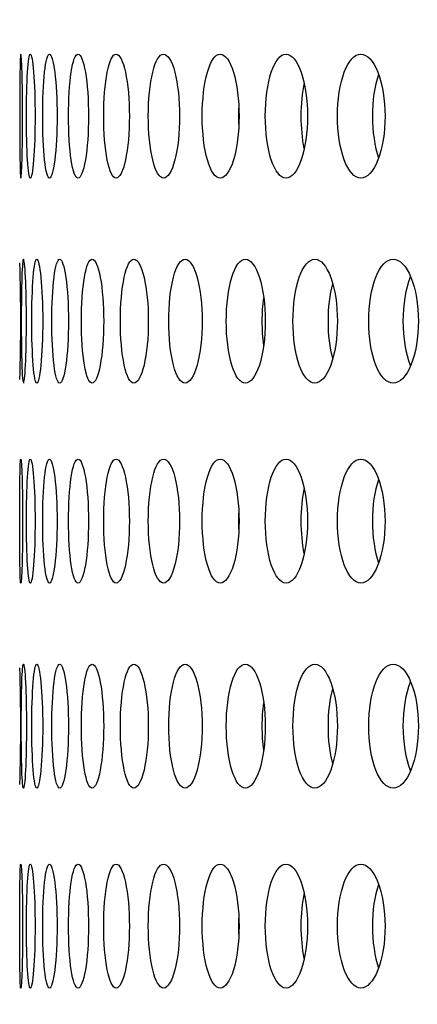
# Model space of a CAD drawing. Units: millimetres. Extents: x 0 to 291, y 0 to 204.
# Drawn here: x 235 to 237, y 138 to 142 of the extents above; entities that cross this region are included whole.
import ezdxf
from ezdxf.enums import TextEntityAlignment as Align

# ---------------------------------------------------------------- set-up
doc = ezdxf.new("R2010")
doc.units = ezdxf.units.MM
doc.layers.add('C-23GC-CHAPA-CUB', color=7, linetype='Continuous')
doc.layers.add('Predeterminado', color=7, linetype='Continuous')
doc.styles.add('SEACAD_Arial', font='arial.ttf')
doc.dimstyles.new('ISO', dxfattribs={"dimtxt": 3.125, "dimasz": 3.125, "dimexe": 1.5625, "dimexo": 0, "dimgap": 0.78125, "dimtad": 0, "dimlfac": 11.111111, "dimtxsty": 'SEACAD_Arial', "dimblk1": '_SE_FILLED', "dimblk2": '_SE_FILLED', "dimsah": 1, "dimcen": 1.5625, "dimadec": 1, "dimazin": 0, "dimtfac": 0.5, "dimtmove": 0, "dimatfit": 3, "dimfxl": 1, "dimarcsym": 0})

# ---------------------------------------------------------------- blocks, each defined once
blk = doc.blocks.new('SE1')
at = {"layer": 'C-23GC-CHAPA-CUB', "color": 7, "linetype": 'Continuous'}
for centre in [(229.4941, 140.6213), (229.4941, 139.1808)]:
    blk.add_arc(centre, 5.9523, 358.00553, 1.99731, dxfattribs=at)
for points, knots in [([(235.4464, 141.1303), (235.4477, 141.1303), (235.4494, 141.1537), (235.4521, 141.2359), (235.453, 141.2932), (235.453, 141.4083), (235.4521, 141.4659), (235.4494, 141.5473), (235.4477, 141.5712), (235.445, 141.5714), (235.4441, 141.5475), (235.443, 141.4662), (235.4428, 141.4091), (235.4428, 141.3508)], [0.2501941, 0.2501941, 0.2501941, 0.2501941, 0.375, 0.375, 0.5, 0.5, 0.625, 0.625, 0.75, 0.75, 0.875, 0.875, 1, 1, 1, 1]), ([(235.4666, 141.3508), (235.4666, 141.2925), (235.4679, 141.2355), (235.4728, 141.1542), (235.4764, 141.1303), (235.4845, 141.1303), (235.4888, 141.1537), (235.4953, 141.2359), (235.4973, 141.2932), (235.4973, 141.4083), (235.4953, 141.4659), (235.4889, 141.5473), (235.4845, 141.5712), (235.4764, 141.5714), (235.4728, 141.5475), (235.4679, 141.4662), (235.4666, 141.4091), (235.4666, 141.3508)], [0, 0, 0, 0, 0.125, 0.125, 0.25, 0.25, 0.375, 0.375, 0.5, 0.5, 0.625, 0.625, 0.75, 0.75, 0.875, 0.875, 1, 1, 1, 1]), ([(235.5245, 141.3508), (235.5245, 141.2925), (235.5269, 141.2355), (235.5355, 141.1542), (235.5418, 141.1303), (235.5552, 141.1303), (235.5622, 141.1537), (235.5725, 141.2359), (235.5756, 141.2932), (235.5756, 141.4083), (235.5725, 141.4659), (235.5623, 141.5473), (235.5553, 141.5712), (235.5418, 141.5714), (235.5356, 141.5475), (235.5269, 141.4662), (235.5245, 141.4091), (235.5245, 141.3508)], [0, 0, 0, 0, 0.125, 0.125, 0.25, 0.25, 0.375, 0.375, 0.5, 0.5, 0.625, 0.625, 0.75, 0.75, 0.875, 0.875, 1, 1, 1, 1]), ([(235.6163, 141.3508), (235.6163, 141.2925), (235.6198, 141.2355), (235.6321, 141.1542), (235.6411, 141.1303), (235.6597, 141.1303), (235.6693, 141.1537), (235.6835, 141.2359), (235.6876, 141.2932), (235.6876, 141.4083), (235.6834, 141.4659), (235.6695, 141.5473), (235.6599, 141.5712), (235.641, 141.5714), (235.6322, 141.5475), (235.6198, 141.4662), (235.6163, 141.4091), (235.6163, 141.3508)], [0, 0, 0, 0, 0.125, 0.125, 0.25, 0.25, 0.375, 0.375, 0.5, 0.5, 0.625, 0.625, 0.75, 0.75, 0.875, 0.875, 1, 1, 1, 1]), ([(235.7417, 141.3508), (235.7417, 141.2925), (235.7463, 141.2355), (235.7624, 141.1542), (235.774, 141.1303), (235.7979, 141.1303), (235.8101, 141.1537), (235.828, 141.2359), (235.8332, 141.2932), (235.8332, 141.4083), (235.8279, 141.4659), (235.8103, 141.5473), (235.7981, 141.5712), (235.7739, 141.5714), (235.7624, 141.5475), (235.7463, 141.4662), (235.7417, 141.4091), (235.7417, 141.3508)], [0, 0, 0, 0, 0.125, 0.125, 0.25, 0.25, 0.375, 0.375, 0.5, 0.5, 0.625, 0.625, 0.75, 0.75, 0.875, 0.875, 1, 1, 1, 1]), ([(235.9006, 141.3508), (235.9006, 141.2925), (235.9063, 141.2355), (235.9261, 141.1542), (235.9403, 141.1303), (235.9693, 141.1303), (235.9842, 141.1537), (236.0058, 141.2359), (236.012, 141.2932), (236.012, 141.4083), (236.0057, 141.4659), (235.9844, 141.5473), (235.9696, 141.5712), (235.9402, 141.5714), (235.9261, 141.5475), (235.9063, 141.4662), (235.9006, 141.4091), (235.9006, 141.3508)], [0, 0, 0, 0, 0.125, 0.125, 0.25, 0.25, 0.375, 0.375, 0.5, 0.5, 0.625, 0.625, 0.75, 0.75, 0.875, 0.875, 1, 1, 1, 1]), ([(236.0926, 141.3508), (236.0926, 141.2925), (236.0993, 141.2355), (236.1228, 141.1542), (236.1395, 141.1303), (236.1737, 141.1303), (236.1911, 141.1537), (236.2164, 141.2359), (236.2237, 141.2932), (236.2237, 141.4083), (236.2163, 141.4659), (236.1914, 141.5473), (236.174, 141.5712), (236.1394, 141.5714), (236.1228, 141.5475), (236.0993, 141.4662), (236.0926, 141.4091), (236.0926, 141.3508)], [0, 0, 0, 0, 0.125, 0.125, 0.25, 0.25, 0.375, 0.375, 0.5, 0.5, 0.625, 0.625, 0.75, 0.75, 0.875, 0.875, 1, 1, 1, 1]), ([(236.3172, 141.3508), (236.3172, 141.2925), (236.325, 141.2355), (236.3521, 141.1542), (236.3714, 141.1303), (236.4106, 141.1303), (236.4305, 141.1537), (236.4594, 141.2359), (236.4678, 141.2932), (236.4678, 141.4083), (236.4593, 141.4659), (236.4308, 141.5473), (236.411, 141.5712), (236.3713, 141.5714), (236.3521, 141.5475), (236.3251, 141.4662), (236.3172, 141.4091), (236.3172, 141.3508)], [0, 0, 0, 0, 0.125, 0.125, 0.25, 0.25, 0.375, 0.375, 0.5, 0.5, 0.625, 0.625, 0.75, 0.75, 0.875, 0.875, 1, 1, 1, 1]), ([(236.5741, 141.3508), (236.5741, 141.2925), (236.5829, 141.2355), (236.6135, 141.1542), (236.6353, 141.1303), (236.6795, 141.1303), (236.7019, 141.1537), (236.7343, 141.2359), (236.7437, 141.2932), (236.7437, 141.4083), (236.7342, 141.4659), (236.7022, 141.5473), (236.6799, 141.5712), (236.6352, 141.5714), (236.6135, 141.5475), (236.5829, 141.4662), (236.5741, 141.4091), (236.5741, 141.3508)], [0, 0, 0, 0, 0.125, 0.125, 0.25, 0.25, 0.375, 0.375, 0.5, 0.5, 0.625, 0.625, 0.75, 0.75, 0.875, 0.875, 1, 1, 1, 1]), ([(235.4428, 141.3508), (235.4428, 141.2925), (235.443, 141.2355), (235.444, 141.1629), (235.4447, 141.1414), (235.4456, 141.1336)], [0, 0, 0, 0, 0.125, 0.125, 0.2230958, 0.2230958, 0.2230958, 0.2230958]), ([(235.4559, 140.4008), (235.4583, 140.4009), (235.461, 140.4242), (235.4653, 140.5064), (235.4666, 140.5637), (235.4666, 140.6788), (235.4653, 140.7364), (235.4611, 140.8178), (235.4583, 140.8418), (235.4535, 140.8419), (235.4515, 140.818), (235.4489, 140.7367), (235.4482, 140.6796), (235.4482, 140.6213)], [0.250214, 0.250214, 0.250214, 0.250214, 0.375, 0.375, 0.5, 0.5, 0.625, 0.625, 0.75, 0.75, 0.875, 0.875, 1, 1, 1, 1]), ([(235.4856, 140.6213), (235.4856, 140.563), (235.4874, 140.5061), (235.4937, 140.4247), (235.4985, 140.4009), (235.5086, 140.4008), (235.514, 140.4242), (235.5221, 140.5064), (235.5245, 140.5637), (235.5245, 140.6788), (235.522, 140.7364), (235.5141, 140.8178), (235.5087, 140.8418), (235.4984, 140.8419), (235.4938, 140.818), (235.4874, 140.7367), (235.4856, 140.6796), (235.4856, 140.6213)], [0, 0, 0, 0, 0.125, 0.125, 0.25, 0.25, 0.375, 0.375, 0.5, 0.5, 0.625, 0.625, 0.75, 0.75, 0.875, 0.875, 1, 1, 1, 1]), ([(235.557, 140.6213), (235.557, 140.563), (235.5599, 140.5061), (235.57, 140.4247), (235.5774, 140.4009), (235.5928, 140.4008), (235.6009, 140.4242), (235.6127, 140.5064), (235.6162, 140.5637), (235.6163, 140.6788), (235.6127, 140.7364), (235.601, 140.8178), (235.593, 140.8418), (235.5773, 140.8419), (235.57, 140.818), (235.5599, 140.7367), (235.557, 140.6796), (235.557, 140.6213)], [0, 0, 0, 0, 0.125, 0.125, 0.25, 0.25, 0.375, 0.375, 0.5, 0.5, 0.625, 0.625, 0.75, 0.75, 0.875, 0.875, 1, 1, 1, 1]), ([(235.6622, 140.6213), (235.6622, 140.563), (235.6662, 140.5061), (235.6801, 140.4247), (235.6901, 140.4009), (235.7108, 140.4008), (235.7215, 140.4242), (235.7371, 140.5064), (235.7417, 140.5637), (235.7417, 140.6788), (235.7371, 140.7364), (235.7216, 140.8178), (235.711, 140.8418), (235.69, 140.8419), (235.6801, 140.818), (235.6662, 140.7367), (235.6622, 140.6796), (235.6622, 140.6213)], [0, 0, 0, 0, 0.125, 0.125, 0.25, 0.25, 0.375, 0.375, 0.5, 0.5, 0.625, 0.625, 0.75, 0.75, 0.875, 0.875, 1, 1, 1, 1]), ([(235.8011, 140.6213), (235.8011, 140.563), (235.8061, 140.5061), (235.8237, 140.4247), (235.8363, 140.4009), (235.8623, 140.4008), (235.8756, 140.4242), (235.8949, 140.5064), (235.9006, 140.5637), (235.9006, 140.6788), (235.8949, 140.7364), (235.8757, 140.8178), (235.8625, 140.8418), (235.8363, 140.8419), (235.8237, 140.818), (235.8061, 140.7367), (235.8011, 140.6796), (235.8011, 140.6213)], [0, 0, 0, 0, 0.125, 0.125, 0.25, 0.25, 0.375, 0.375, 0.5, 0.5, 0.625, 0.625, 0.75, 0.75, 0.875, 0.875, 1, 1, 1, 1]), ([(235.9732, 140.6213), (235.9732, 140.563), (235.9793, 140.5061), (236.0006, 140.4247), (236.0158, 140.4009), (236.0469, 140.4008), (236.0628, 140.4242), (236.0859, 140.5064), (236.0926, 140.5637), (236.0926, 140.6788), (236.0858, 140.7364), (236.063, 140.8178), (236.0472, 140.8418), (236.0157, 140.8419), (236.0006, 140.818), (235.9793, 140.7367), (235.9732, 140.6796), (235.9732, 140.6213)], [0, 0, 0, 0, 0.125, 0.125, 0.25, 0.25, 0.375, 0.375, 0.5, 0.5, 0.625, 0.625, 0.75, 0.75, 0.875, 0.875, 1, 1, 1, 1]), ([(236.1782, 140.6213), (236.1782, 140.563), (236.1854, 140.5061), (236.2103, 140.4247), (236.2281, 140.4009), (236.2644, 140.4008), (236.2827, 140.4242), (236.3095, 140.5064), (236.3172, 140.5637), (236.3172, 140.6788), (236.3094, 140.7364), (236.283, 140.8178), (236.2647, 140.8418), (236.228, 140.8419), (236.2104, 140.818), (236.1855, 140.7367), (236.1782, 140.6796), (236.1782, 140.6213)], [0, 0, 0, 0, 0.125, 0.125, 0.25, 0.25, 0.375, 0.375, 0.5, 0.5, 0.625, 0.625, 0.75, 0.75, 0.875, 0.875, 1, 1, 1, 1]), ([(236.4158, 140.6213), (236.4158, 140.563), (236.424, 140.5061), (236.4525, 140.4247), (236.4728, 140.4009), (236.5141, 140.4008), (236.535, 140.4242), (236.5653, 140.5064), (236.574, 140.5637), (236.5741, 140.6788), (236.5652, 140.7364), (236.5353, 140.8178), (236.5144, 140.8418), (236.4727, 140.8419), (236.4526, 140.818), (236.4241, 140.7367), (236.4158, 140.6796), (236.4158, 140.6213)], [0, 0, 0, 0, 0.125, 0.125, 0.25, 0.25, 0.375, 0.375, 0.5, 0.5, 0.625, 0.625, 0.75, 0.75, 0.875, 0.875, 1, 1, 1, 1]), ([(236.6853, 140.6213), (236.6853, 140.563), (236.6946, 140.5061), (236.7266, 140.4247), (236.7494, 140.4009), (236.7956, 140.4008), (236.8189, 140.4242), (236.8528, 140.5064), (236.8625, 140.5637), (236.8625, 140.6788), (236.8526, 140.7364), (236.8192, 140.8178), (236.796, 140.8418), (236.7492, 140.8419), (236.7266, 140.818), (236.6946, 140.7367), (236.6853, 140.6796), (236.6853, 140.6213)], [0, 0, 0, 0, 0.125, 0.125, 0.25, 0.25, 0.375, 0.375, 0.5, 0.5, 0.625, 0.625, 0.75, 0.75, 0.875, 0.875, 1, 1, 1, 1]), ([(236.8335, 140.7792), (236.8333, 140.7786), (236.833, 140.778), (236.8168, 140.7367), (236.8075, 140.6796), (236.8075, 140.6213)], [0.8730681, 0.8730681, 0.8730681, 0.8730681, 0.875, 0.875, 1, 1, 1, 1]), ([(235.4482, 140.6213), (235.4482, 140.563), (235.4489, 140.5061), (235.4511, 140.4362), (235.4524, 140.4157), (235.4539, 140.4064)], [0, 0, 0, 0, 0.125, 0.125, 0.2146982, 0.2146982, 0.2146982, 0.2146982]), ([(236.8075, 140.6213), (236.8075, 140.563), (236.8168, 140.5061), (236.8332, 140.4642), (236.8337, 140.463), (236.8341, 140.4619)], [0, 0, 0, 0, 0.125, 0.125, 0.1286329, 0.1286329, 0.1286329, 0.1286329]), ([(235.4428, 139.9103), (235.4428, 139.8521), (235.443, 139.7951), (235.4441, 139.7137), (235.445, 139.6899), (235.4477, 139.6898), (235.4494, 139.7132), (235.4521, 139.7955), (235.453, 139.8527), (235.453, 139.9678), (235.4521, 140.0254), (235.4494, 140.1068), (235.4477, 140.1308), (235.445, 140.1309), (235.4441, 140.107), (235.443, 140.0257), (235.4428, 139.9686), (235.4428, 139.9103)], [0, 0, 0, 0, 0.125, 0.125, 0.25, 0.25, 0.375, 0.375, 0.5, 0.5, 0.625, 0.625, 0.75, 0.75, 0.875, 0.875, 1, 1, 1, 1]), ([(235.4666, 139.9103), (235.4666, 139.8521), (235.4679, 139.7951), (235.4728, 139.7137), (235.4764, 139.6899), (235.4845, 139.6898), (235.4888, 139.7132), (235.4953, 139.7955), (235.4973, 139.8527), (235.4973, 139.9678), (235.4953, 140.0254), (235.4889, 140.1068), (235.4845, 140.1308), (235.4764, 140.1309), (235.4728, 140.107), (235.4679, 140.0257), (235.4666, 139.9686), (235.4666, 139.9103)], [0, 0, 0, 0, 0.125, 0.125, 0.25, 0.25, 0.375, 0.375, 0.5, 0.5, 0.625, 0.625, 0.75, 0.75, 0.875, 0.875, 1, 1, 1, 1]), ([(235.5245, 139.9103), (235.5245, 139.8521), (235.5269, 139.7951), (235.5355, 139.7137), (235.5418, 139.6899), (235.5552, 139.6898), (235.5622, 139.7132), (235.5725, 139.7955), (235.5756, 139.8527), (235.5756, 139.9678), (235.5725, 140.0254), (235.5623, 140.1068), (235.5553, 140.1308), (235.5418, 140.1309), (235.5356, 140.107), (235.5269, 140.0257), (235.5245, 139.9686), (235.5245, 139.9103)], [0, 0, 0, 0, 0.125, 0.125, 0.25, 0.25, 0.375, 0.375, 0.5, 0.5, 0.625, 0.625, 0.75, 0.75, 0.875, 0.875, 1, 1, 1, 1]), ([(235.6163, 139.9103), (235.6163, 139.8521), (235.6198, 139.7951), (235.6321, 139.7137), (235.6411, 139.6899), (235.6597, 139.6898), (235.6693, 139.7132), (235.6835, 139.7955), (235.6876, 139.8527), (235.6876, 139.9678), (235.6834, 140.0254), (235.6695, 140.1068), (235.6599, 140.1308), (235.641, 140.1309), (235.6322, 140.107), (235.6198, 140.0257), (235.6163, 139.9686), (235.6163, 139.9103)], [0, 0, 0, 0, 0.125, 0.125, 0.25, 0.25, 0.375, 0.375, 0.5, 0.5, 0.625, 0.625, 0.75, 0.75, 0.875, 0.875, 1, 1, 1, 1]), ([(235.7417, 139.9103), (235.7417, 139.8521), (235.7463, 139.7951), (235.7624, 139.7137), (235.774, 139.6899), (235.7979, 139.6898), (235.8101, 139.7132), (235.828, 139.7955), (235.8332, 139.8527), (235.8332, 139.9678), (235.8279, 140.0254), (235.8103, 140.1068), (235.7981, 140.1308), (235.7739, 140.1309), (235.7624, 140.107), (235.7463, 140.0257), (235.7417, 139.9686), (235.7417, 139.9103)], [0, 0, 0, 0, 0.125, 0.125, 0.25, 0.25, 0.375, 0.375, 0.5, 0.5, 0.625, 0.625, 0.75, 0.75, 0.875, 0.875, 1, 1, 1, 1]), ([(235.9006, 139.9103), (235.9006, 139.8521), (235.9063, 139.7951), (235.9261, 139.7137), (235.9403, 139.6899), (235.9693, 139.6898), (235.9842, 139.7132), (236.0058, 139.7955), (236.012, 139.8527), (236.012, 139.9678), (236.0057, 140.0254), (235.9844, 140.1068), (235.9696, 140.1308), (235.9402, 140.1309), (235.9261, 140.107), (235.9063, 140.0257), (235.9006, 139.9686), (235.9006, 139.9103)], [0, 0, 0, 0, 0.125, 0.125, 0.25, 0.25, 0.375, 0.375, 0.5, 0.5, 0.625, 0.625, 0.75, 0.75, 0.875, 0.875, 1, 1, 1, 1]), ([(236.0926, 139.9103), (236.0926, 139.8521), (236.0993, 139.7951), (236.1228, 139.7137), (236.1395, 139.6899), (236.1737, 139.6898), (236.1911, 139.7132), (236.2164, 139.7955), (236.2237, 139.8527), (236.2237, 139.9678), (236.2163, 140.0254), (236.1914, 140.1068), (236.174, 140.1308), (236.1394, 140.1309), (236.1228, 140.107), (236.0993, 140.0257), (236.0926, 139.9686), (236.0926, 139.9103)], [0, 0, 0, 0, 0.125, 0.125, 0.25, 0.25, 0.375, 0.375, 0.5, 0.5, 0.625, 0.625, 0.75, 0.75, 0.875, 0.875, 1, 1, 1, 1]), ([(236.3172, 139.9103), (236.3172, 139.8521), (236.325, 139.7951), (236.3521, 139.7137), (236.3714, 139.6899), (236.4106, 139.6898), (236.4305, 139.7132), (236.4594, 139.7955), (236.4678, 139.8527), (236.4678, 139.9678), (236.4593, 140.0254), (236.4308, 140.1068), (236.411, 140.1308), (236.3713, 140.1309), (236.3521, 140.107), (236.3251, 140.0257), (236.3172, 139.9686), (236.3172, 139.9103)], [0, 0, 0, 0, 0.125, 0.125, 0.25, 0.25, 0.375, 0.375, 0.5, 0.5, 0.625, 0.625, 0.75, 0.75, 0.875, 0.875, 1, 1, 1, 1]), ([(236.5741, 139.9103), (236.5741, 139.8521), (236.5829, 139.7951), (236.6135, 139.7137), (236.6353, 139.6899), (236.6795, 139.6898), (236.7019, 139.7132), (236.7343, 139.7955), (236.7437, 139.8527), (236.7437, 139.9678), (236.7342, 140.0254), (236.7022, 140.1068), (236.6799, 140.1308), (236.6352, 140.1309), (236.6135, 140.107), (236.5829, 140.0257), (236.5741, 139.9686), (236.5741, 139.9103)], [0, 0, 0, 0, 0.125, 0.125, 0.25, 0.25, 0.375, 0.375, 0.5, 0.5, 0.625, 0.625, 0.75, 0.75, 0.875, 0.875, 1, 1, 1, 1]), ([(235.4482, 139.1809), (235.4482, 139.1226), (235.4489, 139.0656), (235.4515, 138.9842), (235.4535, 138.9604), (235.4583, 138.9603), (235.461, 138.9837), (235.4653, 139.066), (235.4666, 139.1232), (235.4666, 139.2383), (235.4653, 139.2959), (235.4611, 139.3773), (235.4583, 139.4013), (235.4535, 139.4014), (235.4515, 139.3776), (235.4489, 139.2962), (235.4482, 139.2391), (235.4482, 139.1809)], [0, 0, 0, 0, 0.125, 0.125, 0.25, 0.25, 0.375, 0.375, 0.5, 0.5, 0.625, 0.625, 0.75, 0.75, 0.875, 0.875, 1, 1, 1, 1]), ([(235.4856, 139.1809), (235.4856, 139.1226), (235.4874, 139.0656), (235.4937, 138.9842), (235.4985, 138.9604), (235.5086, 138.9603), (235.514, 138.9837), (235.5221, 139.066), (235.5245, 139.1232), (235.5245, 139.2383), (235.522, 139.2959), (235.5141, 139.3773), (235.5087, 139.4013), (235.4984, 139.4014), (235.4938, 139.3776), (235.4874, 139.2962), (235.4856, 139.2391), (235.4856, 139.1809)], [0, 0, 0, 0, 0.125, 0.125, 0.25, 0.25, 0.375, 0.375, 0.5, 0.5, 0.625, 0.625, 0.75, 0.75, 0.875, 0.875, 1, 1, 1, 1]), ([(235.557, 139.1809), (235.557, 139.1226), (235.5599, 139.0656), (235.57, 138.9842), (235.5774, 138.9604), (235.5928, 138.9603), (235.6009, 138.9837), (235.6127, 139.066), (235.6162, 139.1232), (235.6163, 139.2383), (235.6127, 139.2959), (235.601, 139.3773), (235.593, 139.4013), (235.5773, 139.4014), (235.57, 139.3776), (235.5599, 139.2962), (235.557, 139.2391), (235.557, 139.1809)], [0, 0, 0, 0, 0.125, 0.125, 0.25, 0.25, 0.375, 0.375, 0.5, 0.5, 0.625, 0.625, 0.75, 0.75, 0.875, 0.875, 1, 1, 1, 1]), ([(235.6622, 139.1809), (235.6622, 139.1226), (235.6662, 139.0656), (235.6801, 138.9842), (235.6901, 138.9604), (235.7108, 138.9603), (235.7215, 138.9837), (235.7371, 139.066), (235.7417, 139.1232), (235.7417, 139.2383), (235.7371, 139.2959), (235.7216, 139.3773), (235.711, 139.4013), (235.69, 139.4014), (235.6801, 139.3776), (235.6662, 139.2962), (235.6622, 139.2391), (235.6622, 139.1809)], [0, 0, 0, 0, 0.125, 0.125, 0.25, 0.25, 0.375, 0.375, 0.5, 0.5, 0.625, 0.625, 0.75, 0.75, 0.875, 0.875, 1, 1, 1, 1]), ([(235.8011, 139.1809), (235.8011, 139.1226), (235.8061, 139.0656), (235.8237, 138.9842), (235.8363, 138.9604), (235.8623, 138.9603), (235.8756, 138.9837), (235.8949, 139.066), (235.9006, 139.1232), (235.9006, 139.2383), (235.8949, 139.2959), (235.8757, 139.3773), (235.8625, 139.4013), (235.8363, 139.4014), (235.8237, 139.3776), (235.8061, 139.2962), (235.8011, 139.2391), (235.8011, 139.1809)], [0, 0, 0, 0, 0.125, 0.125, 0.25, 0.25, 0.375, 0.375, 0.5, 0.5, 0.625, 0.625, 0.75, 0.75, 0.875, 0.875, 1, 1, 1, 1]), ([(235.9732, 139.1809), (235.9732, 139.1226), (235.9793, 139.0656), (236.0006, 138.9842), (236.0158, 138.9604), (236.0469, 138.9603), (236.0628, 138.9837), (236.0859, 139.066), (236.0926, 139.1232), (236.0926, 139.2383), (236.0858, 139.2959), (236.063, 139.3773), (236.0472, 139.4013), (236.0157, 139.4014), (236.0006, 139.3776), (235.9793, 139.2962), (235.9732, 139.2391), (235.9732, 139.1809)], [0, 0, 0, 0, 0.125, 0.125, 0.25, 0.25, 0.375, 0.375, 0.5, 0.5, 0.625, 0.625, 0.75, 0.75, 0.875, 0.875, 1, 1, 1, 1]), ([(236.1782, 139.1809), (236.1782, 139.1226), (236.1854, 139.0656), (236.2103, 138.9842), (236.2281, 138.9604), (236.2644, 138.9603), (236.2827, 138.9837), (236.3095, 139.066), (236.3172, 139.1232), (236.3172, 139.2383), (236.3094, 139.2959), (236.283, 139.3773), (236.2647, 139.4013), (236.228, 139.4014), (236.2104, 139.3776), (236.1855, 139.2962), (236.1782, 139.2391), (236.1782, 139.1809)], [0, 0, 0, 0, 0.125, 0.125, 0.25, 0.25, 0.375, 0.375, 0.5, 0.5, 0.625, 0.625, 0.75, 0.75, 0.875, 0.875, 1, 1, 1, 1]), ([(236.4158, 139.1809), (236.4158, 139.1226), (236.424, 139.0656), (236.4525, 138.9842), (236.4728, 138.9604), (236.5141, 138.9603), (236.535, 138.9837), (236.5653, 139.066), (236.574, 139.1232), (236.5741, 139.2383), (236.5652, 139.2959), (236.5353, 139.3773), (236.5144, 139.4013), (236.4727, 139.4014), (236.4526, 139.3776), (236.4241, 139.2962), (236.4158, 139.2391), (236.4158, 139.1809)], [0, 0, 0, 0, 0.125, 0.125, 0.25, 0.25, 0.375, 0.375, 0.5, 0.5, 0.625, 0.625, 0.75, 0.75, 0.875, 0.875, 1, 1, 1, 1]), ([(236.6853, 139.1809), (236.6853, 139.1226), (236.6946, 139.0656), (236.7266, 138.9842), (236.7494, 138.9604), (236.7956, 138.9603), (236.8189, 138.9837), (236.8528, 139.066), (236.8625, 139.1232), (236.8625, 139.2383), (236.8526, 139.2959), (236.8192, 139.3773), (236.796, 139.4013), (236.7492, 139.4014), (236.7266, 139.3776), (236.6946, 139.2962), (236.6853, 139.2391), (236.6853, 139.1809)], [0, 0, 0, 0, 0.125, 0.125, 0.25, 0.25, 0.375, 0.375, 0.5, 0.5, 0.625, 0.625, 0.75, 0.75, 0.875, 0.875, 1, 1, 1, 1]), ([(236.8335, 139.3388), (236.8333, 139.3382), (236.833, 139.3375), (236.8168, 139.2962), (236.8075, 139.2391), (236.8075, 139.1809)], [0.8730681, 0.8730681, 0.8730681, 0.8730681, 0.875, 0.875, 1, 1, 1, 1]), ([(236.8075, 139.1809), (236.8075, 139.1226), (236.8168, 139.0656), (236.8332, 139.0237), (236.8337, 139.0226), (236.8341, 139.0214)], [0, 0, 0, 0, 0.125, 0.125, 0.1286329, 0.1286329, 0.1286329, 0.1286329]), ([(235.4428, 138.4699), (235.4428, 138.4116), (235.443, 138.3546), (235.4441, 138.2732), (235.445, 138.2494), (235.4477, 138.2493), (235.4494, 138.2727), (235.4521, 138.355), (235.453, 138.4122), (235.453, 138.5273), (235.4521, 138.5849), (235.4494, 138.6663), (235.4477, 138.6903), (235.445, 138.6904), (235.4441, 138.6666), (235.443, 138.5852), (235.4428, 138.5281), (235.4428, 138.4699)], [0, 0, 0, 0, 0.125, 0.125, 0.25, 0.25, 0.375, 0.375, 0.5, 0.5, 0.625, 0.625, 0.75, 0.75, 0.875, 0.875, 1, 1, 1, 1]), ([(235.4666, 138.4699), (235.4666, 138.4116), (235.4679, 138.3546), (235.4728, 138.2732), (235.4764, 138.2494), (235.4845, 138.2493), (235.4888, 138.2727), (235.4953, 138.355), (235.4973, 138.4122), (235.4973, 138.5273), (235.4953, 138.5849), (235.4889, 138.6663), (235.4845, 138.6903), (235.4764, 138.6904), (235.4728, 138.6666), (235.4679, 138.5852), (235.4666, 138.5281), (235.4666, 138.4699)], [0, 0, 0, 0, 0.125, 0.125, 0.25, 0.25, 0.375, 0.375, 0.5, 0.5, 0.625, 0.625, 0.75, 0.75, 0.875, 0.875, 1, 1, 1, 1]), ([(235.5245, 138.4699), (235.5245, 138.4116), (235.5269, 138.3546), (235.5355, 138.2732), (235.5418, 138.2494), (235.5552, 138.2493), (235.5622, 138.2727), (235.5725, 138.355), (235.5756, 138.4122), (235.5756, 138.5273), (235.5725, 138.5849), (235.5623, 138.6663), (235.5553, 138.6903), (235.5418, 138.6904), (235.5356, 138.6666), (235.5269, 138.5852), (235.5245, 138.5281), (235.5245, 138.4699)], [0, 0, 0, 0, 0.125, 0.125, 0.25, 0.25, 0.375, 0.375, 0.5, 0.5, 0.625, 0.625, 0.75, 0.75, 0.875, 0.875, 1, 1, 1, 1]), ([(235.6163, 138.4699), (235.6163, 138.4116), (235.6198, 138.3546), (235.6321, 138.2732), (235.6411, 138.2494), (235.6597, 138.2493), (235.6693, 138.2727), (235.6835, 138.355), (235.6876, 138.4122), (235.6876, 138.5273), (235.6834, 138.5849), (235.6695, 138.6663), (235.6599, 138.6903), (235.641, 138.6904), (235.6322, 138.6666), (235.6198, 138.5852), (235.6163, 138.5281), (235.6163, 138.4699)], [0, 0, 0, 0, 0.125, 0.125, 0.25, 0.25, 0.375, 0.375, 0.5, 0.5, 0.625, 0.625, 0.75, 0.75, 0.875, 0.875, 1, 1, 1, 1]), ([(235.7417, 138.4699), (235.7417, 138.4116), (235.7463, 138.3546), (235.7624, 138.2732), (235.774, 138.2494), (235.7979, 138.2493), (235.8101, 138.2727), (235.828, 138.355), (235.8332, 138.4122), (235.8332, 138.5273), (235.8279, 138.5849), (235.8103, 138.6663), (235.7981, 138.6903), (235.7739, 138.6904), (235.7624, 138.6666), (235.7463, 138.5852), (235.7417, 138.5281), (235.7417, 138.4699)], [0, 0, 0, 0, 0.125, 0.125, 0.25, 0.25, 0.375, 0.375, 0.5, 0.5, 0.625, 0.625, 0.75, 0.75, 0.875, 0.875, 1, 1, 1, 1]), ([(235.9006, 138.4699), (235.9006, 138.4116), (235.9063, 138.3546), (235.9261, 138.2732), (235.9403, 138.2494), (235.9693, 138.2493), (235.9842, 138.2727), (236.0058, 138.355), (236.012, 138.4122), (236.012, 138.5273), (236.0057, 138.5849), (235.9844, 138.6663), (235.9696, 138.6903), (235.9402, 138.6904), (235.9261, 138.6666), (235.9063, 138.5852), (235.9006, 138.5281), (235.9006, 138.4699)], [0, 0, 0, 0, 0.125, 0.125, 0.25, 0.25, 0.375, 0.375, 0.5, 0.5, 0.625, 0.625, 0.75, 0.75, 0.875, 0.875, 1, 1, 1, 1]), ([(236.0926, 138.4699), (236.0926, 138.4116), (236.0993, 138.3546), (236.1228, 138.2732), (236.1395, 138.2494), (236.1737, 138.2493), (236.1911, 138.2727), (236.2164, 138.355), (236.2237, 138.4122), (236.2237, 138.5273), (236.2163, 138.5849), (236.1914, 138.6663), (236.174, 138.6903), (236.1394, 138.6904), (236.1228, 138.6666), (236.0993, 138.5852), (236.0926, 138.5281), (236.0926, 138.4699)], [0, 0, 0, 0, 0.125, 0.125, 0.25, 0.25, 0.375, 0.375, 0.5, 0.5, 0.625, 0.625, 0.75, 0.75, 0.875, 0.875, 1, 1, 1, 1]), ([(236.3172, 138.4699), (236.3172, 138.4116), (236.325, 138.3546), (236.3521, 138.2732), (236.3714, 138.2494), (236.4106, 138.2493), (236.4305, 138.2727), (236.4594, 138.355), (236.4678, 138.4122), (236.4678, 138.5273), (236.4593, 138.5849), (236.4308, 138.6663), (236.411, 138.6903), (236.3713, 138.6904), (236.3521, 138.6666), (236.3251, 138.5852), (236.3172, 138.5281), (236.3172, 138.4699)], [0, 0, 0, 0, 0.125, 0.125, 0.25, 0.25, 0.375, 0.375, 0.5, 0.5, 0.625, 0.625, 0.75, 0.75, 0.875, 0.875, 1, 1, 1, 1]), ([(236.5741, 138.4699), (236.5741, 138.4116), (236.5829, 138.3546), (236.6135, 138.2732), (236.6353, 138.2494), (236.6795, 138.2493), (236.7019, 138.2727), (236.7343, 138.355), (236.7437, 138.4122), (236.7437, 138.5273), (236.7342, 138.5849), (236.7022, 138.6663), (236.6799, 138.6903), (236.6352, 138.6904), (236.6135, 138.6666), (236.5829, 138.5852), (236.5741, 138.5281), (236.5741, 138.4699)], [0, 0, 0, 0, 0.125, 0.125, 0.25, 0.25, 0.375, 0.375, 0.5, 0.5, 0.625, 0.625, 0.75, 0.75, 0.875, 0.875, 1, 1, 1, 1])]:
    blk.add_open_spline(points, degree=3, knots=knots, dxfattribs=at)
for points in [[(236.7197, 141.4978), (236.7063, 141.458), (236.6987, 141.4049), (236.6987, 141.3508)], [(236.4555, 141.469), (236.4482, 141.434), (236.4441, 141.3927), (236.4441, 141.3508)], [(236.222, 141.3791), (236.2217, 141.3697), (236.2215, 141.3603), (236.2215, 141.3508)], [(236.2215, 141.3508), (236.2215, 141.3411), (236.2217, 141.3314), (236.222, 141.3218)], [(236.4441, 141.3508), (236.4441, 141.3102), (236.4479, 141.2702), (236.4548, 141.236)], [(236.6987, 141.3508), (236.6987, 141.296), (236.7065, 141.2424), (236.7201, 141.2024)], [(236.5561, 140.7546), (236.5461, 140.7167), (236.5405, 140.6694), (236.5405, 140.6213)], [(236.3102, 140.704), (236.307, 140.6779), (236.3052, 140.6498), (236.3052, 140.6213)], [(236.3052, 140.6213), (236.3052, 140.5916), (236.3071, 140.5623), (236.3106, 140.5352)], [(236.5405, 140.6213), (236.5405, 140.5733), (236.5461, 140.5261), (236.556, 140.4882)], [(236.7197, 140.0574), (236.7063, 140.0175), (236.6987, 139.9644), (236.6987, 139.9103)], [(236.4555, 140.0285), (236.4482, 139.9935), (236.4441, 139.9522), (236.4441, 139.9103)], [(236.222, 139.9386), (236.2217, 139.9293), (236.2215, 139.9198), (236.2215, 139.9103)], [(236.2215, 139.9103), (236.2215, 139.9006), (236.2217, 139.8909), (236.222, 139.8813)], [(236.4441, 139.9103), (236.4441, 139.8697), (236.4479, 139.8298), (236.4548, 139.7955)], [(236.6987, 139.9103), (236.6987, 139.8556), (236.7065, 139.8019), (236.7201, 139.7619)], [(236.5561, 139.3142), (236.5461, 139.2762), (236.5405, 139.229), (236.5405, 139.1809)], [(236.3102, 139.2635), (236.307, 139.2374), (236.3052, 139.2093), (236.3052, 139.1809)], [(236.3052, 139.1809), (236.3052, 139.1512), (236.3071, 139.1218), (236.3106, 139.0948)], [(236.5405, 139.1809), (236.5405, 139.1328), (236.5461, 139.0856), (236.556, 139.0477)], [(236.4555, 138.588), (236.4482, 138.553), (236.4441, 138.5117), (236.4441, 138.4699)], [(236.7197, 138.6169), (236.7063, 138.577), (236.6987, 138.5239), (236.6987, 138.4699)], [(236.222, 138.4981), (236.2217, 138.4888), (236.2215, 138.4793), (236.2215, 138.4699)], [(236.2215, 138.4699), (236.2215, 138.4601), (236.2217, 138.4504), (236.222, 138.4409)], [(236.4441, 138.4699), (236.4441, 138.4293), (236.4479, 138.3893), (236.4548, 138.355)], [(236.6987, 138.4699), (236.6987, 138.4151), (236.7065, 138.3615), (236.7201, 138.3214)]]:
    blk.add_open_spline(points, degree=3, dxfattribs=at)
blk = doc.blocks.new('DMBLK6')
at = {"layer": 'Predeterminado', "linetype": 'Continuous'}
for points in [[(214.5343, 173.1057), (215.576, 173.1057), (215.0552, 176.2307)], [(214.5343, 83.7691), (215.0552, 80.6441), (215.576, 83.7691)]]:
    blk.add_hatch(color=7, dxfattribs=at).paths.add_polyline_path(points)
at = {"layer": 'Predeterminado', "color": 7, "linetype": 'Continuous'}
for p, q in [((243.9921, 176.2307), (213.4927, 176.2307)), ((215.0552, 134.4225), (215.0552, 176.2307)), ((215.0552, 80.6441), (215.0552, 122.4524)), ((242.2371, 80.6441), (213.4927, 80.6441))]:
    blk.add_line(p, q, dxfattribs=at)
at = {"layer": 'Predeterminado', "color": 7, "linetype": 'Continuous', "style": 'SEACAD_Arial'}
blk.add_text('1062', height=3.125, rotation=90, dxfattribs=at).set_placement((213.4927, 123.5461), align=Align.TOP_LEFT)
blk = doc.blocks.new('_SE_FILLED')
at = {"color": 0}
blk.add_line((0, 0), (-1, 0), dxfattribs=at)
blk.add_solid([(0, 0), (-1, -0.1665), (-1, 0.1665), (0, 0)], dxfattribs=at)

msp = doc.modelspace()

# ---------------------------------------------------------------- block references
at = {"layer": 'Predeterminado'}
msp.add_blockref('SE1', (0, 0), dxfattribs=at)

# ---------------------------------------------------------------- dimensions: what is measured, and where the dimension line sits
at = {"layer": 'Predeterminado', "color": 7, "linetype": 'Continuous'}
dim = msp.add_linear_dim(base=(215.05517, 176.23075), p1=(242.23709, 80.64414), p2=(243.99209, 176.23075), angle=90, text='\\A1;<>', dimstyle='ISO', override={"dimdec": 0}, dxfattribs=at)
dim.commit()
dim.dimension.update_dxf_attribs({"geometry": 'DMBLK6', "text_midpoint": (215.05517, 128.43744), "dimtype": 160})

doc.saveas('drawing.dxf')
